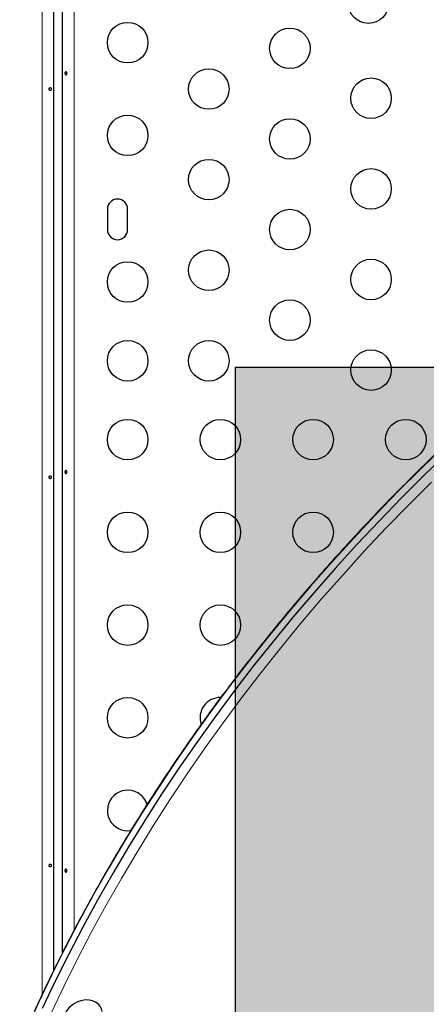
# Model space of a CAD drawing. Extents: x -72 to 533, y -51 to 494.
# Drawn here: x 265 to 274, y 207 to 228 of the extents above; entities that cross this region are included whole.
import ezdxf

# ---------------------------------------------------------------- set-up
doc = ezdxf.new("R2010")
doc.units = 0
doc.header["$LTSCALE"] = 0.125
doc.header["$MEASUREMENT"] = 0
doc.layers.add('CONTOUR', color=7, linetype='CONTINUOUS')
doc.layers.add('HAUTEUR-PLATE-FORME', color=7, linetype='CONTINUOUS')

msp = doc.modelspace()

# ---------------------------------------------------------------- hatches: boundary and pattern name
at = {"layer": 'HAUTEUR-PLATE-FORME', "true_color": 0xfcfcfc}
msp.add_hatch(color=7, dxfattribs=at).paths.add_polyline_path([(270.11953, 220.25786), (288.35484, 220.25786), (288.35484, 204.97667), (270.11953, 204.97667)])

# ---------------------------------------------------------------- linework, layer by layer
at = {"layer": 'CONTOUR', "lineweight": 18}
for p, q in [((265.9497, 206.7158), (265.9497, 235.87852)), ((266.64087, 235.87534), (266.64087, 208.10791))]:
    msp.add_line(p, q, dxfattribs=at)
at = {"layer": 'CONTOUR', "lineweight": 25}
for p, q in [((266.1997, 235.84792), (266.1997, 207.2361)), ((266.39037, 207.62065), (266.39037, 235.84703)), ((267.35912, 223.66217), (267.35912, 223.22467)), ((267.79662, 223.22467), (267.79662, 223.66217))]:
    msp.add_line(p, q, dxfattribs=at)
at = {"layer": 'CONTOUR', "lineweight": 25, "flags": 128}
for points in [[(274.62742, 218.55211), (274.1231, 218.06512), (273.62777, 217.57123), (273.14164, 217.07064), (272.66488, 216.56353), (272.19768, 216.05011), (271.74022, 215.53056), (271.29267, 215.00509), (270.85521, 214.4739), (270.428, 213.93719), (270.01121, 213.39517), (269.60499, 212.84804), (269.20951, 212.29603), (268.82491, 211.73933), (268.45135, 211.17817), (268.08896, 210.61275), (267.73789, 210.0433), (267.39827, 209.47003), (267.07023, 208.89316), (266.75389, 208.31292), (266.44938, 207.72953), (266.15682, 207.14321), (265.87632, 206.55418), (265.60797, 205.96268)], [(274.62742, 218.55211), (274.1231, 218.06512), (273.62777, 217.57123), (273.14164, 217.07064), (272.66488, 216.56353), (272.19768, 216.05011), (271.74022, 215.53056), (271.29267, 215.00509), (270.85521, 214.4739), (270.428, 213.93719), (270.01121, 213.39517), (269.60499, 212.84804), (269.20951, 212.29603), (268.82491, 211.73933), (268.45135, 211.17817), (268.08896, 210.61275), (267.73789, 210.0433), (267.39827, 209.47003), (267.07023, 208.89316), (266.75389, 208.31292), (266.44938, 207.72953), (266.15682, 207.14321), (265.87632, 206.55418), (265.60797, 205.96268)], [(274.62742, 218.55211), (274.1231, 218.06512), (273.62777, 217.57123), (273.14164, 217.07064), (272.66488, 216.56353), (272.19768, 216.05011), (271.74022, 215.53056), (271.29267, 215.00509), (270.85521, 214.4739), (270.428, 213.93719), (270.01121, 213.39517), (269.60499, 212.84804), (269.20951, 212.29603), (268.82491, 211.73933), (268.45135, 211.17817), (268.08896, 210.61275), (267.73789, 210.0433), (267.39827, 209.47003), (267.07023, 208.89316), (266.75389, 208.31292), (266.44938, 207.72953), (266.15682, 207.14321), (265.87632, 206.55418), (265.60797, 205.96268)], [(274.62742, 218.55211), (274.1231, 218.06512), (273.62777, 217.57123), (273.14164, 217.07064), (272.66488, 216.56353), (272.19768, 216.05011), (271.74022, 215.53056), (271.29267, 215.00509), (270.85521, 214.4739), (270.428, 213.93719), (270.01121, 213.39517), (269.60499, 212.84804), (269.20951, 212.29603), (268.82491, 211.73933), (268.45135, 211.17817), (268.08896, 210.61275), (267.73789, 210.0433), (267.39827, 209.47003), (267.07023, 208.89316), (266.75389, 208.31292), (266.44938, 207.72953), (266.15682, 207.14321), (265.87632, 206.55418), (265.60797, 205.96268)], [(274.70435, 218.41886), (274.20003, 217.93187), (273.7047, 217.43799), (273.21857, 216.93739), (272.74181, 216.43029), (272.27461, 215.91686), (271.81715, 215.39731), (271.3696, 214.87184), (270.93214, 214.34065), (270.50493, 213.80394), (270.08813, 213.26192), (269.68192, 212.7148), (269.28644, 212.16278), (268.90184, 211.60608), (268.52828, 211.04492), (268.16589, 210.4795), (267.81482, 209.91005), (267.4752, 209.33678), (267.14716, 208.75992), (266.83082, 208.17967), (266.52631, 207.59628), (266.23375, 207.00996), (265.95325, 206.42094)], [(274.70435, 218.41886), (274.20003, 217.93187), (273.7047, 217.43799), (273.21857, 216.93739), (272.74181, 216.43029), (272.27461, 215.91686), (271.81715, 215.39731), (271.3696, 214.87184), (270.93214, 214.34065), (270.50493, 213.80394), (270.08813, 213.26192), (269.68192, 212.7148), (269.28644, 212.16278), (268.90184, 211.60608), (268.52828, 211.04492), (268.16589, 210.4795), (267.81482, 209.91005), (267.4752, 209.33678), (267.14716, 208.75992), (266.83082, 208.17967), (266.52631, 207.59628), (266.23375, 207.00996), (265.95325, 206.42094)], [(274.70435, 218.41886), (274.20003, 217.93187), (273.7047, 217.43799), (273.21857, 216.93739), (272.74181, 216.43029), (272.27461, 215.91686), (271.81715, 215.39731), (271.3696, 214.87184), (270.93214, 214.34065), (270.50493, 213.80394), (270.08813, 213.26192), (269.68192, 212.7148), (269.28644, 212.16278), (268.90184, 211.60608), (268.52828, 211.04492), (268.16589, 210.4795), (267.81482, 209.91005), (267.4752, 209.33678), (267.14716, 208.75992), (266.83082, 208.17967), (266.52631, 207.59628), (266.23375, 207.00996), (265.95325, 206.42094)], [(274.70435, 218.41886), (274.20003, 217.93187), (273.7047, 217.43799), (273.21857, 216.93739), (272.74181, 216.43029), (272.27461, 215.91686), (271.81715, 215.39731), (271.3696, 214.87184), (270.93214, 214.34065), (270.50493, 213.80394), (270.08813, 213.26192), (269.68192, 212.7148), (269.28644, 212.16278), (268.90184, 211.60608), (268.52828, 211.04492), (268.16589, 210.4795), (267.81482, 209.91005), (267.4752, 209.33678), (267.14716, 208.75992), (266.83082, 208.17967), (266.52631, 207.59628), (266.23375, 207.00996), (265.95325, 206.42094)], [(267.24656, 206.35433), (267.23016, 206.41744), (267.20001, 206.47427), (267.15715, 206.52287), (267.10305, 206.56157), (267.03958, 206.58902), (266.96894, 206.60428), (266.89356, 206.60683), (266.81603, 206.59657), (266.73904, 206.57386), (266.66524, 206.53948), (266.59717, 206.49462), (266.53718, 206.44082), (266.48735, 206.37995), (266.44939, 206.3141)], [(267.24656, 206.35433), (267.23016, 206.41744), (267.20001, 206.47427), (267.15715, 206.52287), (267.10305, 206.56157), (267.03958, 206.58902), (266.96894, 206.60428), (266.89356, 206.60683), (266.81603, 206.59657), (266.73904, 206.57386), (266.66524, 206.53948), (266.59717, 206.49462), (266.53718, 206.44082), (266.48735, 206.37995), (266.44939, 206.3141)]]:
    msp.add_lwpolyline(points, dxfattribs=at)
at = {"layer": 'CONTOUR', "lineweight": 18, "flags": 128}
msp.add_lwpolyline([(274.3523, 217.77804), (273.85938, 217.28655), (273.37561, 216.78839), (272.90116, 216.28375), (272.43623, 215.77281), (271.98099, 215.25579), (271.53561, 214.73287), (271.10027, 214.20425), (270.67514, 213.67015), (270.26037, 213.13076), (269.85613, 212.58629), (269.46257, 212.03696), (269.07984, 211.48296), (268.70809, 210.92452), (268.34746, 210.36185), (267.99809, 209.79516), (267.66012, 209.22467), (267.33367, 208.65061), (267.01887, 208.07318), (266.71584, 207.49262), (266.4247, 206.90915), (266.14555, 206.32298)], dxfattribs=at)
msp.add_lwpolyline([(274.3523, 217.77804), (273.85938, 217.28655), (273.37561, 216.78839), (272.90116, 216.28375), (272.43623, 215.77281), (271.98099, 215.25579), (271.53561, 214.73287), (271.10027, 214.20425), (270.67514, 213.67015), (270.26037, 213.13076), (269.85613, 212.58629), (269.46257, 212.03696), (269.07984, 211.48296), (268.70809, 210.92452), (268.34746, 210.36185), (267.99809, 209.79516), (267.66012, 209.22467), (267.33367, 208.65061), (267.01887, 208.07318), (266.71584, 207.49262), (266.4247, 206.90915), (266.14555, 206.32298)], dxfattribs=at)
at = {"layer": 'CONTOUR', "lineweight": 25}
for centre in [(272.98897, 228.11021), (267.79662, 227.25592), (271.29662, 227.13313), (269.54662, 226.2559), (273.04662, 226.0562), (267.79662, 225.25592), (271.29662, 225.17897), (269.54662, 224.30174), (273.04662, 224.10204), (271.29662, 223.22481), (269.54662, 222.34758), (273.04662, 222.14788), (267.79662, 222.09342), (271.29662, 221.27065), (267.79662, 220.39342), (269.54662, 220.39342), (273.04662, 220.19372), (267.79662, 218.69342), (269.79662, 218.69342), (271.79662, 218.69342), (273.79662, 218.69342), (267.79662, 216.69342), (269.79662, 216.69342), (271.79662, 216.69342), (267.79662, 214.69342), (269.79662, 214.69342), (267.79662, 212.69342)]:
    msp.add_circle(centre, 0.4375, dxfattribs=at)
for centre, radius, start, end in [((267.57787, 223.66217), 0.21875, 0, 180), ((267.57787, 223.22467), 0.21875, 180, 0), ((269.79662, 212.69342), 0.4375, 89.326987, 198.728898), ((267.79662, 210.69342), 0.4375, 60, 279.828123), ((267.79662, 210.69342), 0.4375, 16.119433, 60)]:
    msp.add_arc(centre, radius, start, end, dxfattribs=at)
for points, knots in [([(306.9831, 230.8414), (306.87461, 230.84816), (306.56035, 230.86773), (306.03793, 230.89207), (305.41506, 230.91097), (304.78948, 230.91918), (304.16145, 230.91689), (303.53117, 230.90405), (302.89887, 230.88068), (302.26476, 230.84678), (301.62905, 230.80236), (300.99197, 230.74745), (300.35373, 230.68205), (299.71455, 230.6062), (299.07464, 230.51991), (298.43424, 230.42322), (297.79354, 230.31617), (297.15278, 230.19878), (296.51217, 230.0711), (295.87193, 229.93317), (295.23229, 229.78505), (294.59344, 229.62677), (293.95563, 229.4584), (293.31906, 229.28), (292.68395, 229.09162), (292.05051, 228.89332), (291.41897, 228.68519), (290.78954, 228.46728), (290.16243, 228.23967), (289.53786, 228.00245), (288.91604, 227.75568), (288.29718, 227.49946), (287.6815, 227.23388), (287.06919, 226.95902), (286.46049, 226.67498), (285.85558, 226.38185), (285.25468, 226.07974), (284.65798, 225.76874), (284.06571, 225.44897), (283.47805, 225.12053), (282.89521, 224.78354), (282.31738, 224.43811), (281.74477, 224.08436), (281.17757, 223.7224), (280.61597, 223.35237), (280.06016, 222.97439), (279.51034, 222.58858), (278.96669, 222.19509), (278.42939, 221.79403), (277.89864, 221.38556), (277.37461, 220.9698), (276.85747, 220.54691), (276.34742, 220.11701), (275.84461, 219.68028), (275.34923, 219.23684), (274.86144, 218.78685), (274.38141, 218.33046), (273.9093, 217.86784), (273.44528, 217.39913), (272.98949, 216.9245), (272.54211, 216.44411), (272.10328, 215.95813), (271.67315, 215.46671), (271.25186, 214.97002), (270.83957, 214.46825), (270.43642, 213.96155), (270.04253, 213.4501), (269.65806, 212.93407), (269.28312, 212.41364), (268.91784, 211.88899), (268.56236, 211.36029), (268.2168, 210.82774), (267.88126, 210.2915), (267.55588, 209.75176), (267.24075, 209.20871), (266.93598, 208.66252), (266.64169, 208.1134), (266.35798, 207.56152), (266.08493, 207.00708), (265.82264, 206.45026), (265.57121, 205.89125), (265.33072, 205.33025), (265.10125, 204.76744), (264.88289, 204.20303), (264.6757, 203.63719), (264.47975, 203.07013), (264.29513, 202.50205), (264.12187, 201.93312), (263.96007, 201.36356), (263.80971, 200.79355), (263.67112, 200.2233), (263.54387, 199.65572), (263.46902, 199.27841), (263.43187, 199.09113)], [0, 0, 0, 0, 0.00582425, 0.01687159, 0.02791911, 0.03896677, 0.05001456, 0.06106247, 0.07211049, 0.0831586, 0.0942068, 0.10525507, 0.11630341, 0.1273518, 0.13840024, 0.14944873, 0.16049725, 0.1715458, 0.18259438, 0.19364298, 0.2046916, 0.21574022, 0.22678886, 0.2378375, 0.24888615, 0.2599348, 0.27098345, 0.28203209, 0.29308074, 0.30412938, 0.31517802, 0.32622666, 0.3372753, 0.34832393, 0.35937257, 0.3704212, 0.38146983, 0.39251846, 0.4035671, 0.41461574, 0.42566438, 0.43671303, 0.44776168, 0.45881034, 0.46985902, 0.4809077, 0.49195639, 0.50300509, 0.5140538, 0.52510253, 0.53615127, 0.54720003, 0.5582488, 0.56929758, 0.58034638, 0.59139519, 0.60244401, 0.61349285, 0.62454169, 0.63559054, 0.6466394, 0.65768825, 0.66873711, 0.67978596, 0.6908348, 0.70188362, 0.71293242, 0.7239812, 0.73502995, 0.74607865, 0.75712731, 0.76817591, 0.77922444, 0.7902729, 0.80132127, 0.81236954, 0.8234177, 0.83446574, 0.84551364, 0.85656138, 0.86760896, 0.87865636, 0.88970355, 0.90075053, 0.91179727, 0.92284375, 0.93388996, 0.94493588, 0.95598148, 0.96702674, 0.97807165, 0.98911618, 1, 1, 1, 1]), ([(306.9831, 230.8414), (306.87461, 230.84816), (306.56035, 230.86773), (306.03793, 230.89207), (305.41506, 230.91097), (304.78948, 230.91918), (304.16145, 230.91689), (303.53117, 230.90405), (302.89887, 230.88068), (302.26476, 230.84678), (301.62905, 230.80236), (300.99197, 230.74745), (300.35373, 230.68205), (299.71455, 230.6062), (299.07464, 230.51991), (298.43424, 230.42322), (297.79354, 230.31617), (297.15278, 230.19878), (296.51217, 230.0711), (295.87193, 229.93317), (295.23229, 229.78505), (294.59344, 229.62677), (293.95563, 229.4584), (293.31906, 229.28), (292.68395, 229.09162), (292.05051, 228.89332), (291.41897, 228.68519), (290.78954, 228.46728), (290.16243, 228.23967), (289.53786, 228.00245), (288.91604, 227.75568), (288.29718, 227.49946), (287.6815, 227.23388), (287.06919, 226.95902), (286.46049, 226.67498), (285.85558, 226.38185), (285.25468, 226.07974), (284.65798, 225.76874), (284.06571, 225.44897), (283.47805, 225.12053), (282.89521, 224.78354), (282.31738, 224.43811), (281.74477, 224.08436), (281.17757, 223.7224), (280.61597, 223.35237), (280.06016, 222.97439), (279.51034, 222.58858), (278.96669, 222.19509), (278.42939, 221.79403), (277.89864, 221.38556), (277.37461, 220.9698), (276.85747, 220.54691), (276.34742, 220.11701), (275.84461, 219.68028), (275.34923, 219.23684), (274.86144, 218.78685), (274.38141, 218.33046), (273.9093, 217.86784), (273.44528, 217.39913), (272.98949, 216.9245), (272.54211, 216.44411), (272.10328, 215.95813), (271.67315, 215.46671), (271.25186, 214.97002), (270.83957, 214.46825), (270.43642, 213.96155), (270.04253, 213.4501), (269.65806, 212.93407), (269.28312, 212.41364), (268.91784, 211.88899), (268.56236, 211.36029), (268.2168, 210.82774), (267.88126, 210.2915), (267.55588, 209.75176), (267.24075, 209.20871), (266.93598, 208.66252), (266.64169, 208.1134), (266.35798, 207.56152), (266.08493, 207.00708), (265.82264, 206.45026), (265.57121, 205.89125), (265.33072, 205.33025), (265.10125, 204.76744), (264.88289, 204.20303), (264.6757, 203.63719), (264.47975, 203.07013), (264.29513, 202.50205), (264.12187, 201.93312), (263.96007, 201.36356), (263.80971, 200.79355), (263.67112, 200.2233), (263.54387, 199.65572), (263.46902, 199.27841), (263.43187, 199.09113)], [0, 0, 0, 0, 0.00582425, 0.01687159, 0.02791911, 0.03896677, 0.05001456, 0.06106247, 0.07211049, 0.0831586, 0.0942068, 0.10525507, 0.11630341, 0.1273518, 0.13840024, 0.14944873, 0.16049725, 0.1715458, 0.18259438, 0.19364298, 0.2046916, 0.21574022, 0.22678886, 0.2378375, 0.24888615, 0.2599348, 0.27098345, 0.28203209, 0.29308074, 0.30412938, 0.31517802, 0.32622666, 0.3372753, 0.34832393, 0.35937257, 0.3704212, 0.38146983, 0.39251846, 0.4035671, 0.41461574, 0.42566438, 0.43671303, 0.44776168, 0.45881034, 0.46985902, 0.4809077, 0.49195639, 0.50300509, 0.5140538, 0.52510253, 0.53615127, 0.54720003, 0.5582488, 0.56929758, 0.58034638, 0.59139519, 0.60244401, 0.61349285, 0.62454169, 0.63559054, 0.6466394, 0.65768825, 0.66873711, 0.67978596, 0.6908348, 0.70188362, 0.71293242, 0.7239812, 0.73502995, 0.74607865, 0.75712731, 0.76817591, 0.77922444, 0.7902729, 0.80132127, 0.81236954, 0.8234177, 0.83446574, 0.84551364, 0.85656138, 0.86760896, 0.87865636, 0.88970355, 0.90075053, 0.91179727, 0.92284375, 0.93388996, 0.94493588, 0.95598148, 0.96702674, 0.97807165, 0.98911618, 1, 1, 1, 1]), ([(266.44402, 226.58509), (266.44354, 226.58851), (266.44257, 226.59535), (266.44387, 226.60586), (266.44712, 226.61509), (266.45231, 226.62212), (266.45898, 226.62611), (266.46648, 226.62658), (266.47396, 226.62352), (266.48052, 226.61728), (266.48529, 226.60852), (266.48757, 226.59822), (266.487, 226.58758), (266.4837, 226.57779), (266.47814, 226.56991), (266.47109, 226.56482), (266.46347, 226.56314), (266.45622, 226.56502), (266.45012, 226.57025), (266.44601, 226.57737), (266.4446, 226.58286), (266.44402, 226.58509)], [0, 0, 0, 0, 0.05327947, 0.10656085, 0.15986459, 0.21353286, 0.26735863, 0.3208905, 0.37413831, 0.42754768, 0.48131602, 0.53508539, 0.58848868, 0.64173222, 0.69526905, 0.74909616, 0.80275937, 0.85606342, 0.90936911, 0.96303209, 1, 1, 1, 1]), ([(266.1471, 226.25891), (266.14668, 226.26237), (266.14585, 226.26928), (266.14192, 226.27805), (266.13634, 226.28438), (266.12938, 226.2875), (266.1218, 226.28707), (266.11448, 226.28315), (266.10829, 226.2762), (266.10409, 226.26694), (266.10252, 226.25643), (266.10382, 226.24591), (266.10774, 226.23651), (266.11376, 226.22926), (266.12105, 226.22499), (266.12866, 226.22422), (266.13567, 226.22698), (266.14144, 226.23297), (266.14543, 226.24155), (266.14725, 226.25068), (266.14715, 226.25656), (266.1471, 226.25891)], [0, 0, 0, 0, 0.05349946, 0.10698764, 0.16073826, 0.21452425, 0.26795647, 0.32119879, 0.37470387, 0.42852226, 0.48221552, 0.5355348, 0.58881707, 0.6424541, 0.69628695, 0.74985253, 0.8031078, 0.85648694, 0.9102331, 0.96402302, 1, 1, 1, 1]), ([(266.1471, 217.88391), (266.14668, 217.88737), (266.14585, 217.89428), (266.14192, 217.90305), (266.13634, 217.90938), (266.12938, 217.9125), (266.1218, 217.91207), (266.11448, 217.90815), (266.10829, 217.9012), (266.10409, 217.89194), (266.10252, 217.88143), (266.10382, 217.87091), (266.10774, 217.86151), (266.11376, 217.85426), (266.12105, 217.84999), (266.12866, 217.84922), (266.13567, 217.85198), (266.14144, 217.85797), (266.14543, 217.86655), (266.14725, 217.87568), (266.14715, 217.88156), (266.1471, 217.88391)], [0, 0, 0, 0, 0.05349946, 0.10698764, 0.16073826, 0.21452425, 0.26795647, 0.32119879, 0.37470387, 0.42852226, 0.48221552, 0.5355348, 0.58881707, 0.6424541, 0.69628695, 0.74985253, 0.8031078, 0.85648694, 0.9102331, 0.96402302, 1, 1, 1, 1]), ([(266.44402, 217.98509), (266.44354, 217.98851), (266.44257, 217.99535), (266.44387, 218.00586), (266.44712, 218.01509), (266.45231, 218.02212), (266.45898, 218.02611), (266.46648, 218.02658), (266.47396, 218.02352), (266.48052, 218.01728), (266.48529, 218.00852), (266.48757, 217.99822), (266.487, 217.98758), (266.4837, 217.97779), (266.47814, 217.96991), (266.47109, 217.96482), (266.46347, 217.96314), (266.45622, 217.96502), (266.45012, 217.97025), (266.44601, 217.97737), (266.4446, 217.98286), (266.44402, 217.98509)], [0, 0, 0, 0, 0.05327947, 0.10656085, 0.15986459, 0.21353286, 0.26735863, 0.3208905, 0.37413831, 0.42754768, 0.48131602, 0.53508539, 0.58848868, 0.64173222, 0.69526905, 0.74909616, 0.80275937, 0.85606342, 0.90936911, 0.96303209, 1, 1, 1, 1]), ([(267.05516, 184.48997), (267.15995, 184.47706), (267.46349, 184.43968), (267.96871, 184.38583), (268.57181, 184.33185), (269.17836, 184.28853), (269.78808, 184.25568), (270.40076, 184.23337), (271.01618, 184.2216), (271.63414, 184.22037), (272.25441, 184.22969), (272.87677, 184.24954), (273.50101, 184.27992), (274.1269, 184.32082), (274.75423, 184.37222), (275.38277, 184.43412), (276.01231, 184.50647), (276.64261, 184.58926), (277.27346, 184.68247), (277.90464, 184.78604), (278.53593, 184.89996), (279.1671, 185.02418), (279.79793, 185.15865), (280.4282, 185.30332), (281.05769, 185.45816), (281.68617, 185.62309), (282.31343, 185.79806), (282.93924, 185.98302), (283.56339, 186.17789), (284.18565, 186.38261), (284.80581, 186.5971), (285.42365, 186.82129), (286.03896, 187.0551), (286.6515, 187.29845), (287.26108, 187.55125), (287.86747, 187.81342), (288.47047, 188.08485), (289.06985, 188.36546), (289.66542, 188.65514), (290.25696, 188.9538), (290.84426, 189.26133), (291.42712, 189.57762), (292.00533, 189.90256), (292.57869, 190.23604), (293.14699, 190.57793), (293.71004, 190.92812), (294.26765, 191.28649), (294.8196, 191.65291), (295.36572, 192.02725), (295.9058, 192.40937), (296.43966, 192.79916), (296.96711, 193.19646), (297.48797, 193.60114), (298.00204, 194.01306), (298.50916, 194.43206), (299.00914, 194.85802), (299.5018, 195.29077), (299.98698, 195.73016), (300.46449, 196.17604), (300.93419, 196.62826), (301.39589, 197.08665), (301.84943, 197.55105), (302.29466, 198.0213), (302.73143, 198.49724), (303.15956, 198.97869), (303.57892, 199.46549), (303.98936, 199.95747), (304.39073, 200.45446), (304.78289, 200.95627), (305.1657, 201.46274), (305.53903, 201.97369), (305.90275, 202.48893), (306.25672, 203.00828), (306.60082, 203.53157), (306.93493, 204.05861), (307.25894, 204.58921), (307.57272, 205.12319), (307.87617, 205.66036), (308.16918, 206.20053), (308.45165, 206.7435), (308.72347, 207.2891), (308.98455, 207.83712), (309.2348, 208.38737), (309.47413, 208.93967), (309.70246, 209.49381), (309.91969, 210.0496), (310.12577, 210.60684), (310.3206, 211.16534), (310.50414, 211.7249), (310.67629, 212.28532), (310.83704, 212.84641), (310.98621, 213.40797), (311.12418, 213.9698), (311.24932, 214.53166), (311.33176, 214.9239), (311.36909, 215.12867), (311.3723, 215.1463)], [0, 0, 0, 0, 0.00569233, 0.01648752, 0.02728292, 0.03807852, 0.04887431, 0.05967027, 0.07046637, 0.08126262, 0.09205899, 0.10285547, 0.11365206, 0.12444873, 0.13524549, 0.14604231, 0.1568392, 0.16763613, 0.17843312, 0.18923014, 0.20002719, 0.21082427, 0.22162137, 0.23241849, 0.24321563, 0.25401277, 0.26480992, 0.27560707, 0.28640423, 0.29720138, 0.30799854, 0.31879569, 0.32959284, 0.34038999, 0.35118714, 0.36198428, 0.37278142, 0.38357856, 0.3943757, 0.40517284, 0.41596998, 0.42676713, 0.43756428, 0.44836143, 0.45915859, 0.46995575, 0.48075292, 0.49155011, 0.5023473, 0.5131445, 0.52394172, 0.53473894, 0.54553619, 0.55633344, 0.56713071, 0.577928, 0.5887253, 0.59952261, 0.61031994, 0.62111728, 0.63191462, 0.64271198, 0.65350935, 0.66430672, 0.67510408, 0.68590145, 0.6966988, 0.70749615, 0.71829347, 0.72909078, 0.73988805, 0.75068528, 0.76148247, 0.7722796, 0.78307667, 0.79387367, 0.80467058, 0.81546739, 0.82626409, 0.83706068, 0.84785712, 0.85865342, 0.86944954, 0.88024549, 0.89104123, 0.90183675, 0.91263204, 0.92342706, 0.93422181, 0.94501627, 0.9558104, 0.96660419, 0.97739762, 0.98819067, 0.99898331, 1, 1, 1, 1]), ([(267.05516, 184.48997), (267.15995, 184.47706), (267.46349, 184.43968), (267.96871, 184.38583), (268.57181, 184.33185), (269.17836, 184.28853), (269.78808, 184.25568), (270.40076, 184.23337), (271.01618, 184.2216), (271.63414, 184.22037), (272.25441, 184.22969), (272.87677, 184.24954), (273.50101, 184.27992), (274.1269, 184.32082), (274.75423, 184.37222), (275.38277, 184.43412), (276.01231, 184.50647), (276.64261, 184.58926), (277.27346, 184.68247), (277.90464, 184.78604), (278.53593, 184.89996), (279.1671, 185.02418), (279.79793, 185.15865), (280.4282, 185.30332), (281.05769, 185.45816), (281.68617, 185.62309), (282.31343, 185.79806), (282.93924, 185.98302), (283.56339, 186.17789), (284.18565, 186.38261), (284.80581, 186.5971), (285.42365, 186.82129), (286.03896, 187.0551), (286.6515, 187.29845), (287.26108, 187.55125), (287.86747, 187.81342), (288.47047, 188.08485), (289.06985, 188.36546), (289.66542, 188.65514), (290.25696, 188.9538), (290.84426, 189.26133), (291.42712, 189.57762), (292.00533, 189.90256), (292.57869, 190.23604), (293.14699, 190.57793), (293.71004, 190.92812), (294.26765, 191.28649), (294.8196, 191.65291), (295.36572, 192.02725), (295.9058, 192.40937), (296.43966, 192.79916), (296.96711, 193.19646), (297.48797, 193.60114), (298.00204, 194.01306), (298.50916, 194.43206), (299.00914, 194.85802), (299.5018, 195.29077), (299.98698, 195.73016), (300.46449, 196.17604), (300.93419, 196.62826), (301.39589, 197.08665), (301.84943, 197.55105), (302.29466, 198.0213), (302.73143, 198.49724), (303.15956, 198.97869), (303.57892, 199.46549), (303.98936, 199.95747), (304.39073, 200.45446), (304.78289, 200.95627), (305.1657, 201.46274), (305.53903, 201.97369), (305.90275, 202.48893), (306.25672, 203.00828), (306.60082, 203.53157), (306.93493, 204.05861), (307.25894, 204.58921), (307.57272, 205.12319), (307.87617, 205.66036), (308.16918, 206.20053), (308.45165, 206.7435), (308.72347, 207.2891), (308.98455, 207.83712), (309.2348, 208.38737), (309.47413, 208.93967), (309.70246, 209.49381), (309.91969, 210.0496), (310.12577, 210.60684), (310.3206, 211.16534), (310.50414, 211.7249), (310.67629, 212.28532), (310.83704, 212.84641), (310.98621, 213.40797), (311.12418, 213.9698), (311.24932, 214.53166), (311.33176, 214.9239), (311.36909, 215.12867), (311.3723, 215.1463)], [0, 0, 0, 0, 0.00569233, 0.01648752, 0.02728292, 0.03807852, 0.04887431, 0.05967027, 0.07046637, 0.08126262, 0.09205899, 0.10285547, 0.11365206, 0.12444873, 0.13524549, 0.14604231, 0.1568392, 0.16763613, 0.17843312, 0.18923014, 0.20002719, 0.21082427, 0.22162137, 0.23241849, 0.24321563, 0.25401277, 0.26480992, 0.27560707, 0.28640423, 0.29720138, 0.30799854, 0.31879569, 0.32959284, 0.34038999, 0.35118714, 0.36198428, 0.37278142, 0.38357856, 0.3943757, 0.40517284, 0.41596998, 0.42676713, 0.43756428, 0.44836143, 0.45915859, 0.46995575, 0.48075292, 0.49155011, 0.5023473, 0.5131445, 0.52394172, 0.53473894, 0.54553619, 0.55633344, 0.56713071, 0.577928, 0.5887253, 0.59952261, 0.61031994, 0.62111728, 0.63191462, 0.64271198, 0.65350935, 0.66430672, 0.67510408, 0.68590145, 0.6966988, 0.70749615, 0.71829347, 0.72909078, 0.73988805, 0.75068528, 0.76148247, 0.7722796, 0.78307667, 0.79387367, 0.80467058, 0.81546739, 0.82626409, 0.83706068, 0.84785712, 0.85865342, 0.86944954, 0.88024549, 0.89104123, 0.90183675, 0.91263204, 0.92342706, 0.93422181, 0.94501627, 0.9558104, 0.96660419, 0.97739762, 0.98819067, 0.99898331, 1, 1, 1, 1]), ([(266.1471, 209.50891), (266.14668, 209.51237), (266.14585, 209.51928), (266.14192, 209.52805), (266.13634, 209.53438), (266.12938, 209.5375), (266.1218, 209.53707), (266.11448, 209.53315), (266.10829, 209.5262), (266.10409, 209.51694), (266.10252, 209.50643), (266.10382, 209.49591), (266.10774, 209.48651), (266.11376, 209.47926), (266.12105, 209.47499), (266.12866, 209.47422), (266.13567, 209.47698), (266.14144, 209.48297), (266.14543, 209.49155), (266.14725, 209.50068), (266.14715, 209.50656), (266.1471, 209.50891)], [0, 0, 0, 0, 0.05349946, 0.10698764, 0.16073826, 0.21452425, 0.26795647, 0.32119879, 0.37470387, 0.42852226, 0.48221552, 0.5355348, 0.58881707, 0.6424541, 0.69628695, 0.74985253, 0.8031078, 0.85648694, 0.9102331, 0.96402302, 1, 1, 1, 1]), ([(266.44402, 209.38509), (266.44354, 209.38851), (266.44257, 209.39535), (266.44387, 209.40586), (266.44712, 209.41509), (266.45231, 209.42212), (266.45898, 209.42611), (266.46648, 209.42658), (266.47396, 209.42352), (266.48052, 209.41728), (266.48529, 209.40852), (266.48757, 209.39822), (266.487, 209.38758), (266.4837, 209.37779), (266.47814, 209.36991), (266.47109, 209.36482), (266.46347, 209.36314), (266.45622, 209.36502), (266.45012, 209.37025), (266.44601, 209.37737), (266.4446, 209.38286), (266.44402, 209.38509)], [0, 0, 0, 0, 0.05327947, 0.10656085, 0.15986459, 0.21353286, 0.26735863, 0.3208905, 0.37413831, 0.42754768, 0.48131602, 0.53508539, 0.58848868, 0.64173222, 0.69526905, 0.74909616, 0.80275937, 0.85606342, 0.90936911, 0.96303209, 1, 1, 1, 1])]:
    msp.add_open_spline(points, degree=3, knots=knots, dxfattribs=at)
at = {"layer": 'HAUTEUR-PLATE-FORME', "color": 0}
msp.add_lwpolyline([(270.11953, 220.25786), (288.35484, 220.25786), (288.35484, 204.97667), (270.11953, 204.97667)], close=True, dxfattribs=at)

doc.saveas('drawing.dxf')
